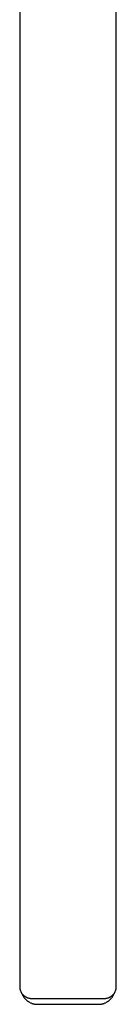
# Model space of a CAD drawing. Units: millimetres. Extents: x -376 to 330, y -953 to 1105.
# Drawn here: x 264 to 305, y 159 to 578 of the extents above; entities that cross this region are included whole.
import ezdxf

# ---------------------------------------------------------------- set-up
doc = ezdxf.new("R2010")
doc.units = ezdxf.units.MM
doc.header["$MEASUREMENT"] = 0
doc.layers.add('Default', color=7, linetype='Continuous', true_color=0x000000)

msp = doc.modelspace()

# ---------------------------------------------------------------- linework, layer by layer
at = {"layer": 'Default', "color": 7, "true_color": 0xffffff}
for p, q in [((263.72, 1097.79), (263.72, 166.78)), ((304.72, 166.78), (304.72, 587.69)), ((263.72, 166.78), (263.72, 166.61)), ((263.72, 166.61), (263.73, 166.44)), ((263.73, 166.44), (263.74, 166.27)), ((263.74, 166.27), (263.76, 166.1)), ((263.76, 166.1), (263.79, 165.93)), ((263.79, 165.93), (263.82, 165.77)), ((263.82, 165.77), (263.86, 165.6)), ((263.86, 165.6), (263.9, 165.43)), ((263.9, 165.43), (263.95, 165.27)), ((263.95, 165.27), (264.01, 165.11)), ((264.01, 165.11), (264.07, 164.95)), ((264.07, 164.95), (264.13, 164.79)), ((264.13, 164.79), (264.2, 164.64)), ((264.2, 164.64), (264.28, 164.48)), ((264.28, 164.48), (264.36, 164.33)), ((264.36, 164.33), (264.45, 164.18)), ((264.45, 164.18), (264.54, 164.04)), ((264.54, 164.04), (264.63, 163.9)), ((264.63, 163.9), (264.73, 163.76)), ((264.64, 163.89), (264.72, 163.67)), ((264.72, 163.67), (264.82, 163.45)), ((264.73, 163.76), (264.84, 163.63)), ((264.82, 163.45), (264.92, 163.23)), ((264.84, 163.63), (264.95, 163.5)), ((264.95, 163.5), (265.06, 163.37)), ((303.37, 163.37), (303.49, 163.5)), ((303.49, 163.5), (303.6, 163.63)), ((303.52, 163.23), (303.62, 163.45)), ((303.6, 163.63), (303.7, 163.76)), ((303.62, 163.45), (303.71, 163.67)), ((303.7, 163.76), (303.8, 163.9)), ((303.71, 163.67), (303.8, 163.89)), ((303.8, 163.9), (303.9, 164.04)), ((303.9, 164.04), (303.99, 164.18)), ((303.99, 164.18), (304.08, 164.33)), ((304.08, 164.33), (304.16, 164.48)), ((304.16, 164.48), (304.23, 164.64)), ((304.23, 164.64), (304.3, 164.79)), ((304.3, 164.79), (304.37, 164.95)), ((304.37, 164.95), (304.43, 165.11)), ((304.43, 165.11), (304.48, 165.27)), ((304.48, 165.27), (304.53, 165.43)), ((304.53, 165.43), (304.58, 165.6)), ((304.58, 165.6), (304.61, 165.77)), ((304.61, 165.77), (304.64, 165.93)), ((304.64, 165.93), (304.67, 166.1)), ((304.67, 166.1), (304.69, 166.27)), ((304.69, 166.27), (304.71, 166.44)), ((304.71, 166.61), (304.72, 166.78)), ((304.71, 166.44), (304.71, 166.61)), ((264.92, 163.23), (265.02, 163.02)), ((265.02, 163.02), (265.14, 162.81)), ((265.06, 163.37), (265.18, 163.25)), ((265.14, 162.81), (265.26, 162.61)), ((265.18, 163.25), (265.3, 163.13)), ((265.26, 162.61), (265.39, 162.41)), ((265.3, 163.13), (265.43, 163.01)), ((265.39, 162.41), (265.52, 162.21)), ((265.43, 163.01), (265.56, 162.9)), ((265.52, 162.21), (265.66, 162.02)), ((265.56, 162.9), (265.7, 162.8)), ((265.66, 162.02), (265.81, 161.84)), ((265.7, 162.8), (265.83, 162.7)), ((265.81, 161.84), (265.97, 161.66)), ((265.83, 162.7), (265.98, 162.6)), ((265.97, 161.66), (266.13, 161.48)), ((265.98, 162.6), (266.12, 162.51)), ((266.12, 162.51), (266.27, 162.42)), ((266.13, 161.48), (266.29, 161.31)), ((266.27, 162.42), (266.42, 162.34)), ((266.29, 161.31), (266.46, 161.15)), ((266.42, 162.34), (266.57, 162.27)), ((266.46, 161.15), (266.64, 160.99)), ((266.57, 162.27), (266.73, 162.2)), ((266.64, 160.99), (266.82, 160.83)), ((266.73, 162.2), (266.88, 162.13)), ((266.82, 160.83), (267.01, 160.69)), ((266.88, 162.13), (267.04, 162.07)), ((267.01, 160.69), (267.2, 160.55)), ((267.04, 162.07), (267.2, 162.02)), ((267.2, 162.02), (267.37, 161.97)), ((267.2, 160.55), (267.4, 160.42)), ((267.37, 161.97), (267.53, 161.93)), ((267.4, 160.42), (267.6, 160.29)), ((267.53, 161.93), (267.7, 161.89)), ((267.6, 160.29), (267.81, 160.17)), ((267.7, 161.89), (267.87, 161.86)), ((267.81, 160.17), (268.01, 160.06)), ((267.87, 161.86), (268.04, 161.83)), ((268.01, 160.06), (268.23, 159.95)), ((268.04, 161.83), (268.21, 161.81)), ((268.21, 161.81), (268.38, 161.79)), ((268.23, 159.95), (268.44, 159.86)), ((268.38, 161.79), (268.55, 161.79)), ((268.44, 159.86), (268.66, 159.77)), ((268.55, 161.79), (268.72, 161.78)), ((268.66, 159.77), (268.89, 159.68)), ((268.72, 161.78), (299.72, 161.78)), ((268.89, 159.68), (269.11, 159.61)), ((269.11, 159.61), (269.34, 159.54)), ((269.34, 159.54), (269.57, 159.48)), ((269.57, 159.48), (269.8, 159.43)), ((269.8, 159.43), (270.04, 159.38)), ((270.04, 159.38), (270.27, 159.35)), ((270.27, 159.35), (270.51, 159.32)), ((270.51, 159.32), (270.74, 159.3)), ((270.74, 159.3), (270.98, 159.29)), ((270.98, 159.29), (271.22, 159.28)), ((271.22, 159.28), (297.22, 159.28)), ((297.22, 159.28), (297.46, 159.29)), ((297.46, 159.29), (297.69, 159.3)), ((297.69, 159.3), (297.93, 159.32)), ((297.93, 159.32), (298.17, 159.35)), ((298.17, 159.35), (298.4, 159.38)), ((298.4, 159.38), (298.63, 159.43)), ((298.63, 159.43), (298.87, 159.48)), ((298.87, 159.48), (299.1, 159.54)), ((299.1, 159.54), (299.32, 159.61)), ((299.32, 159.61), (299.55, 159.68)), ((299.55, 159.68), (299.77, 159.77)), ((299.72, 161.78), (299.89, 161.79)), ((299.77, 159.77), (299.99, 159.86)), ((299.89, 161.79), (300.06, 161.79)), ((299.99, 159.86), (300.21, 159.95)), ((300.06, 161.79), (300.23, 161.81)), ((300.21, 159.95), (300.42, 160.06)), ((300.23, 161.81), (300.4, 161.83)), ((300.4, 161.83), (300.57, 161.86)), ((300.42, 160.06), (300.63, 160.17)), ((300.57, 161.86), (300.73, 161.89)), ((300.63, 160.17), (300.84, 160.29)), ((300.73, 161.89), (300.9, 161.93)), ((300.84, 160.29), (301.04, 160.42)), ((300.9, 161.93), (301.07, 161.97)), ((301.04, 160.42), (301.23, 160.55)), ((301.07, 161.97), (301.23, 162.02)), ((301.23, 162.02), (301.39, 162.07)), ((301.23, 160.55), (301.43, 160.69)), ((301.39, 162.07), (301.55, 162.13)), ((301.43, 160.69), (301.61, 160.83)), ((301.55, 162.13), (301.71, 162.2)), ((301.61, 160.83), (301.8, 160.99)), ((301.71, 162.2), (301.86, 162.27)), ((301.8, 160.99), (301.97, 161.15)), ((301.86, 162.27), (302.02, 162.34)), ((301.97, 161.15), (302.14, 161.31)), ((302.02, 162.34), (302.17, 162.42)), ((302.14, 161.31), (302.31, 161.48)), ((302.17, 162.42), (302.32, 162.51)), ((302.31, 161.48), (302.47, 161.66)), ((302.32, 162.51), (302.46, 162.6)), ((302.46, 162.6), (302.6, 162.7)), ((302.47, 161.66), (302.62, 161.84)), ((302.6, 162.7), (302.74, 162.8)), ((302.62, 161.84), (302.77, 162.02)), ((302.74, 162.8), (302.87, 162.9)), ((302.77, 162.02), (302.91, 162.21)), ((302.87, 162.9), (303, 163.01)), ((302.91, 162.21), (303.05, 162.41)), ((303, 163.01), (303.13, 163.13)), ((303.05, 162.41), (303.18, 162.61)), ((303.13, 163.13), (303.25, 163.25)), ((303.18, 162.61), (303.3, 162.81)), ((303.25, 163.25), (303.37, 163.37)), ((303.3, 162.81), (303.41, 163.02)), ((303.41, 163.02), (303.52, 163.23))]:
    msp.add_line(p, q, dxfattribs=at)

doc.saveas('drawing.dxf')
